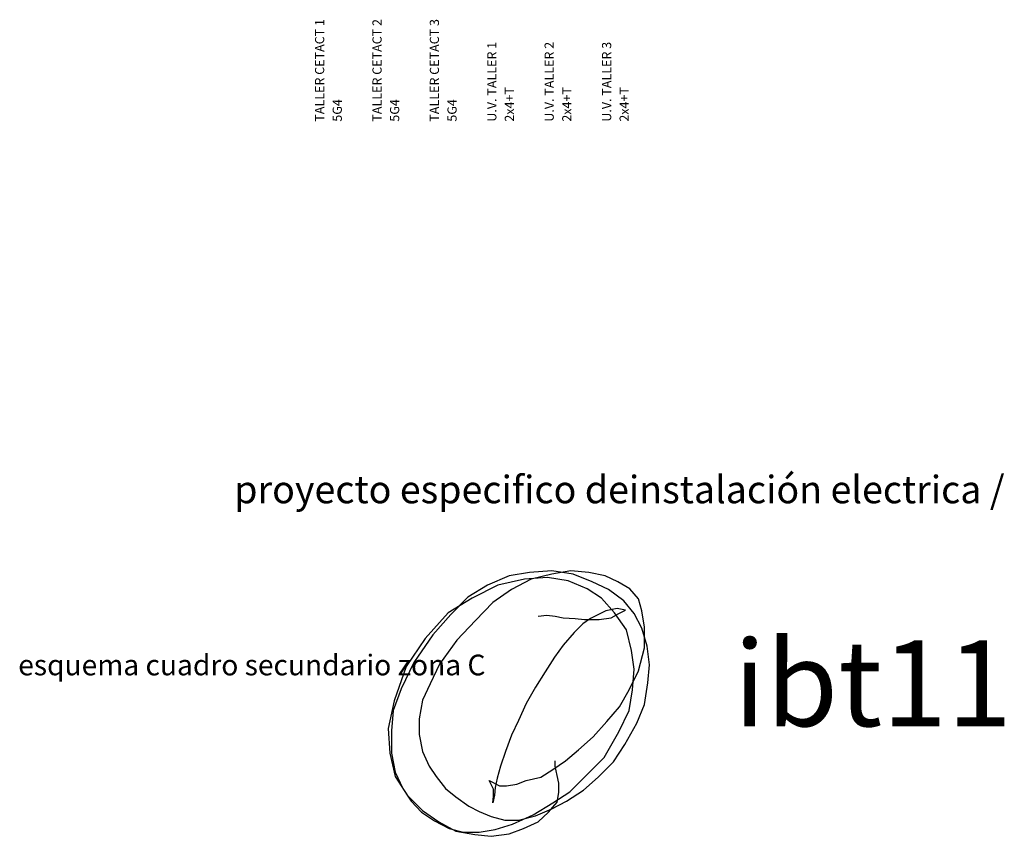
# Model space of a CAD drawing. Units: millimetres. Extents: x 660 to 12608, y -17551 to 476.
# Drawn here: x 10998 to 12606, y -7868 to -6535 of the extents above; entities that cross this region are included whole.
import ezdxf
from ezdxf.enums import TextEntityAlignment as Align

# ---------------------------------------------------------------- set-up
doc = ezdxf.new("R2010")
doc.units = ezdxf.units.MM
doc.layers.add('LAYER1', color=7, linetype='Continuous')
doc.layers.add('T_caratula', color=30, linetype='Continuous')
doc.styles.add('Trebuchet MS', font='trebuc.ttf')
doc.styles.add('VERDANA', font='verdana.ttf')

# ---------------------------------------------------------------- blocks, each defined once
blk = doc.blocks.new('firma')
at = {"color": 5}
for p, q in [((0.056, 2.141), (-0.28, 2.085)), ((0.42, 2.169), (0.056, 2.141)), ((0.42, 2.113), (0.084, 2.029)), ((0.728, 2.169), (0.42, 2.113)), ((0.77, 2.113), (0.42, 2.169)), ((1.022, 2.141), (0.728, 2.169)), ((1.078, 1.987), (0.77, 2.113)), ((1.288, 2.085), (1.022, 2.141)), ((-0.63, 1.931), (-0.952, 1.735)), ((-0.462, 1.931), (-0.882, 1.721)), ((-0.28, 2.085), (-0.63, 1.931)), ((-0.028, 2.029), (-0.462, 1.931)), ((0.084, 2.029), (-0.238, 1.861)), ((0.35, 2.057), (-0.028, 2.029)), ((0.686, 2.001), (0.35, 2.057)), ((0.994, 1.875), (0.686, 2.001)), ((1.344, 1.861), (1.078, 1.987)), ((1.498, 1.987), (1.288, 2.085)), ((1.694, 1.875), (1.498, 1.987)), ((-0.238, 1.861), (-0.546, 1.651)), ((1.232, 1.721), (0.994, 1.875)), ((1.596, 1.679), (1.344, 1.861)), ((1.834, 1.707), (1.694, 1.875)), ((-0.882, 1.721), (-1.274, 1.483)), ((-0.952, 1.735), (-1.232, 1.456)), ((-0.546, 1.651), (-0.826, 1.358)), ((1.442, 1.483), (1.232, 1.721)), ((1.764, 1.47), (1.596, 1.679)), ((1.89, 1.511), (1.834, 1.707)), ((-1.274, 1.483), (-1.652, 1.064)), ((-1.232, 1.456), (-1.526, 1.12)), ((1.302, 1.511), (1.05, 1.386)), ((1.484, 1.553), (1.302, 1.511)), ((1.386, 1.4), (1.512, 1.47)), ((1.638, 1.204), (1.442, 1.483)), ((1.624, 1.525), (1.484, 1.553)), ((1.512, 1.47), (1.624, 1.525)), ((1.89, 1.232), (1.764, 1.47)), ((1.932, 1.246), (1.89, 1.511)), ((-0.826, 1.358), (-1.134, 1.036)), ((0.196, 1.428), (0.336, 1.442)), ((0.336, 1.442), (0.476, 1.428)), ((0.476, 1.428), (0.602, 1.4)), ((0.602, 1.4), (0.798, 1.386)), ((0.924, 1.302), (0.784, 1.162)), ((0.798, 1.386), (0.952, 1.372)), ((1.05, 1.386), (0.924, 1.302)), ((0.952, 1.372), (1.19, 1.372)), ((1.19, 1.372), (1.386, 1.4)), ((0.784, 1.162), (0.602, 0.952)), ((1.722, 0.868), (1.638, 1.204)), ((1.974, 0.938), (1.89, 1.232)), ((1.932, 0.91), (1.932, 1.246)), ((-1.652, 1.064), (-1.96, 0.602)), ((-1.526, 1.12), (-1.834, 0.672)), ((-1.134, 1.036), (-1.414, 0.644)), ((0.602, 0.952), (0.462, 0.756)), ((1.764, 0.56), (1.722, 0.868)), ((1.834, 0.532), (1.932, 0.91)), ((2.016, 0.63), (1.974, 0.938)), ((-1.834, 0.672), (-2.044, 0.238)), ((-1.414, 0.644), (-1.568, 0.322)), ((0.462, 0.756), (0.308, 0.518)), ((-1.96, 0.602), (-2.156, 0.042)), ((0.308, 0.518), (0.154, 0.266)), ((1.68, 0.224), (1.834, 0.532)), ((1.736, 0.224), (1.764, 0.56)), ((1.988, 0.336), (2.016, 0.63)), ((-1.568, 0.322), (-1.694, 0.056)), ((1.932, -0.014), (1.988, 0.336)), ((-2.044, 0.238), (-2.17, -0.112)), ((0.154, 0.266), (0, 0)), ((1.526, -0.056), (1.68, 0.224)), ((1.68, -0.112), (1.736, 0.224)), ((-2.156, 0.042), (-2.254, -0.406)), ((-1.694, 0.056), (-1.75, -0.252)), ((0, 0), (-0.126, -0.28)), ((-2.17, -0.112), (-2.198, -0.448)), ((1.316, -0.294), (1.526, -0.056)), ((1.512, -0.462), (1.68, -0.112)), ((1.806, -0.322), (1.932, -0.014)), ((-1.75, -0.252), (-1.75, -0.504)), ((-0.126, -0.28), (-0.238, -0.518)), ((1.092, -0.546), (1.316, -0.294)), ((-2.254, -0.406), (-2.226, -0.812)), ((-2.198, -0.448), (-2.198, -0.812)), ((1.274, -0.882), (1.512, -0.462)), ((1.61, -0.672), (1.806, -0.322)), ((-1.75, -0.504), (-1.694, -0.784)), ((-0.238, -0.518), (-0.336, -0.784)), ((0.854, -0.756), (1.092, -0.546)), ((-1.694, -0.784), (-1.582, -1.022)), ((-0.336, -0.784), (-0.42, -1.022)), ((0.644, -0.938), (0.854, -0.756)), ((1.428, -0.952), (1.61, -0.672)), ((-2.226, -0.812), (-2.142, -1.19)), ((-2.198, -0.812), (-2.142, -1.12)), ((0.434, -1.078), (0.644, -0.938)), ((0.476, -1.022), (0.476, -0.938)), ((0.994, -1.162), (1.274, -0.882)), ((1.176, -1.204), (1.428, -0.952)), ((-2.142, -1.12), (-2.016, -1.386)), ((-1.582, -1.022), (-1.47, -1.19)), ((-0.42, -1.022), (-0.476, -1.218)), ((0.238, -1.204), (0.434, -1.078)), ((0.504, -1.176), (0.476, -1.022)), ((-2.142, -1.19), (-1.946, -1.497)), ((-1.47, -1.19), (-1.316, -1.386)), ((-0.532, -1.4), (-0.602, -1.26)), ((-0.602, -1.26), (-0.434, -1.344)), ((-0.476, -1.218), (-0.504, -1.372)), ((-0.154, -1.316), (0, -1.26)), ((0, -1.26), (0.238, -1.204)), ((0.532, -1.302), (0.504, -1.176)), ((0.714, -1.442), (0.994, -1.162)), ((0.938, -1.414), (1.176, -1.204)), ((-2.016, -1.386), (-1.876, -1.595)), ((-1.316, -1.386), (-1.148, -1.525)), ((-0.532, -1.511), (-0.532, -1.4)), ((-0.504, -1.372), (-0.518, -1.497)), ((-0.434, -1.344), (-0.322, -1.344)), ((-0.322, -1.344), (-0.154, -1.316)), ((0.434, -1.623), (0.714, -1.442)), ((0.532, -1.456), (0.532, -1.302)), ((0.658, -1.595), (0.938, -1.414)), ((-1.946, -1.497), (-1.694, -1.749)), ((-1.876, -1.595), (-1.708, -1.777)), ((-1.148, -1.525), (-0.938, -1.679)), ((-0.518, -1.497), (-0.546, -1.623)), ((-0.546, -1.623), (-0.532, -1.511)), ((0.42, -1.721), (0.658, -1.595)), ((0.504, -1.609), (0.532, -1.456)), ((-1.694, -1.749), (-1.428, -1.931)), ((-0.938, -1.679), (-0.77, -1.763)), ((-0.77, -1.763), (-0.574, -1.847)), ((0.112, -1.819), (0.434, -1.623)), ((0.154, -1.833), (0.42, -1.721)), ((0.364, -1.777), (0.504, -1.609)), ((-1.708, -1.777), (-1.498, -1.917)), ((-1.498, -1.917), (-1.26, -2.043)), ((-0.574, -1.847), (-0.35, -1.903)), ((-0.35, -1.903), (-0.126, -1.903)), ((-0.224, -1.973), (0.112, -1.819)), ((-0.126, -1.903), (0.154, -1.833)), ((0.196, -1.931), (0.364, -1.777)), ((-1.428, -1.931), (-1.148, -2.085)), ((-1.26, -2.043), (-1.022, -2.099)), ((-1.148, -2.085), (-0.84, -2.141)), ((-0.77, -2.099), (-0.504, -2.057)), ((-0.504, -2.057), (-0.224, -1.973)), ((-0.28, -2.127), (-0.042, -2.043)), ((-0.042, -2.043), (0.196, -1.931)), ((-1.022, -2.099), (-0.77, -2.099)), ((-0.84, -2.141), (-0.574, -2.169)), ((-0.574, -2.169), (-0.28, -2.127))]:
    blk.add_line(p, q, dxfattribs=at)

msp = doc.modelspace()

# ---------------------------------------------------------------- block references
at = {"xscale": 100, "yscale": 100, "zscale": 100}
msp.add_blockref('firma', (11825, -7651.4), dxfattribs=at)

# ---------------------------------------------------------------- texts
at = {"layer": 'LAYER1', "color": 7, "style": 'VERDANA'}
for s, p in [('TALLER CETACT 1', (11495.1, -6701.2)), ('TALLER CETACT 2', (11588.9, -6701.2)), ('TALLER CETACT 3', (11682.6, -6701.2)), ('U.V. TALLER 1', (11776.4, -6701.2)), ('U.V. TALLER 2', (11870.1, -6701.2)), ('U.V. TALLER 3', (11963.9, -6701.2)), ('2x4+T', (11805.1, -6701.2)), ('2x4+T', (11898.9, -6701.2)), ('2x4+T', (11992.6, -6701.2)), ('5G4', (11523.9, -6701.2)), ('5G4', (11617.6, -6701.2)), ('5G4', (11711.4, -6701.2))]:
    msp.add_text(s, height=15, rotation=90, dxfattribs=at).set_placement(p)
at = {"layer": 'T_caratula', "style": 'Trebuchet MS'}
msp.add_text(' proyecto especifico deinstalación electrica /', height=45, dxfattribs=at).set_placement((12606.5, -7324.4), align=Align.RIGHT)
at = {"layer": 'T_caratula', "color": 8, "true_color": 0x637374, "style": 'Trebuchet MS'}
msp.add_text('ibt11', height=140, dxfattribs=at).set_placement((12391.2, -7688.5), align=Align.CENTER)
msp.add_text('esquema cuadro secundario zona C', height=33.75, dxfattribs=at).set_placement((10995.3, -7605.4))

doc.saveas('drawing.dxf')
